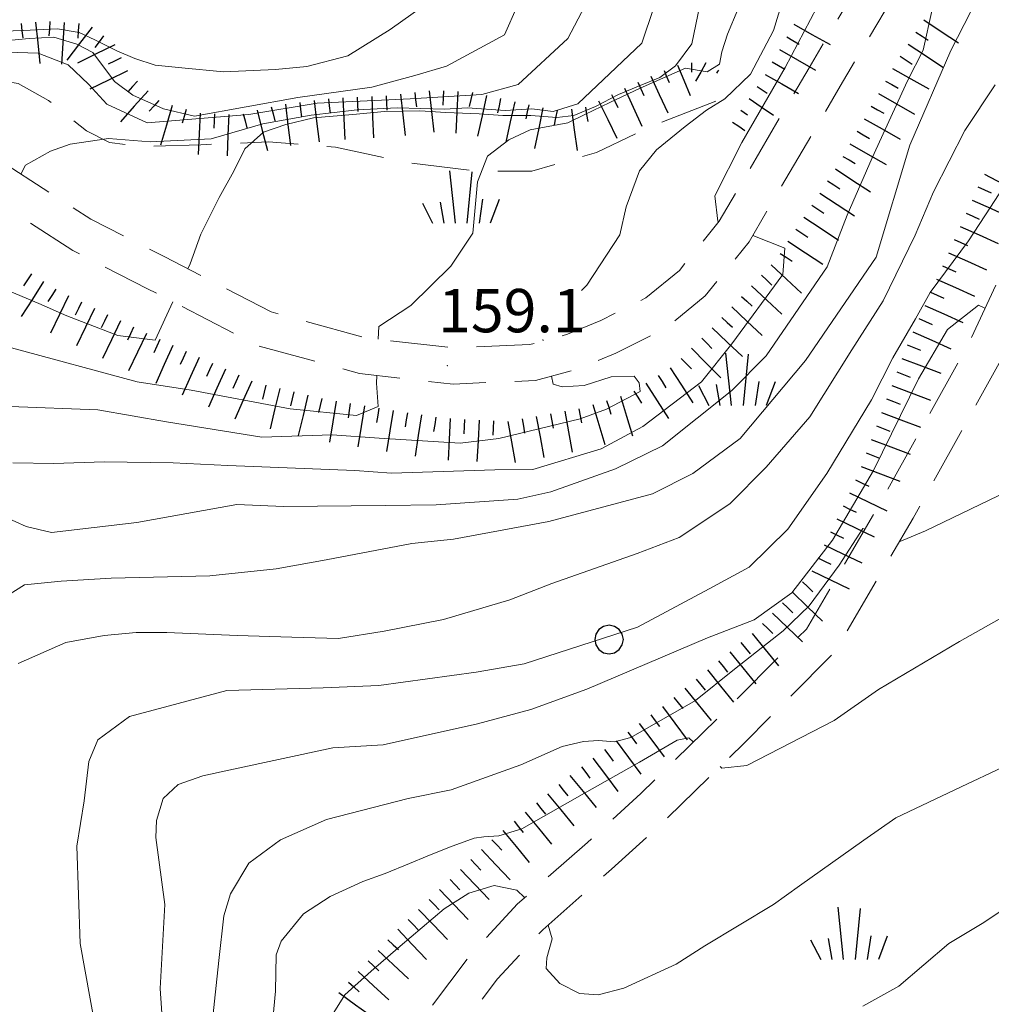
# Model space of a CAD drawing. Extents: x 2426084 to 2427864, y 4756853 to 4758069.
# Drawn here: x 2426525 to 2426592, y 4757094 to 4757162 of the extents above; entities that cross this region are included whole.
import ezdxf

# ---------------------------------------------------------------- set-up
doc = ezdxf.new("R2010")
doc.units = 0
doc.header["$LTSCALE"] = 2
doc.header["$MEASUREMENT"] = 0
doc.linetypes.add('LA02', pattern=[3, 2, -1])
doc.linetypes.add('STRCAMP', pattern=[3, 2, -1])
for name, color, linetype in [('010101', 3, 'Continuous'), ('010102', 1, 'Continuous'), ('010216', 1, 'LA02'), ('010307', 1, 'Continuous'), ('030101', 1, 'Continuous'), ('030404', 1, 'Continuous'), ('050202', 1, 'STRCAMP'), ('080203', 3, 'Continuous'), ('V0252', 6, 'Continuous')]:
    doc.layers.add(name, color=color, linetype=linetype)
doc.styles.add('Style07', font='Arial', dxfattribs={"height": 0.2})

# ---------------------------------------------------------------- blocks, each defined once
blk = doc.blocks.new('SCART_L')
for p, q in [((0, 0), (0.8, 0)), ((0.8, 0), (1.6, 0))]:
    blk.add_line(p, q)
blk = doc.blocks.new('SCART_C')
for p, q in [((0, 0), (0.5, 0)), ((0.5, 0), (1, 0))]:
    blk.add_line(p, q)
blk = doc.blocks.new('S25')
for p, q in [((-0.415, 1.786), (-0.223, -0.028)), ((0.362, 1.744), (0.189, -0.028)), ((-0.74, 0.7), (-0.614, -0.028)), ((0.73, 0.798), (0.609, -0.028)), ((1.299, 0.788), (0.993, -0.028)), ((-1.353, 0.661), (-1, -0.028))]:
    blk.add_line(p, q)
blk = doc.blocks.new('CERCHIO')
for p, q in [((-0.35, 0.35), (-0.457, 0.189)), ((-0.189, 0.457), (-0.35, 0.35)), ((0, 0.495), (-0.189, 0.457)), ((0.189, 0.457), (0, 0.495)), ((0.35, 0.35), (0.189, 0.457)), ((0.457, 0.189), (0.35, 0.35)), ((-0.457, 0.189), (-0.495, 0)), ((-0.495, 0), (-0.457, -0.189)), ((0.495, 0), (0.457, 0.189)), ((0.457, -0.189), (0.495, 0)), ((-0.457, -0.189), (-0.35, -0.35)), ((0.35, -0.35), (0.457, -0.189)), ((-0.35, -0.35), (-0.189, -0.457)), ((-0.189, -0.457), (0, -0.495)), ((0, -0.495), (0.189, -0.457)), ((0.189, -0.457), (0.35, -0.35))]:
    blk.add_line(p, q)

msp = doc.modelspace()

# ---------------------------------------------------------------- linework, layer by layer
at = {"layer": '010101', "linetype": 'Continuous', "lineweight": 0, "flags": 128}
for points in [[(2426552.639, 4757162.878), (2426550.342, 4757161.233), (2426547.417, 4757159.416), (2426544.578, 4757158.678), (2426542.395, 4757158.472), (2426538.806, 4757158.294), (2426535.903, 4757158.573), (2426534.077, 4757158.775), (2426532.67, 4757159.237), (2426531.412, 4757159.761), (2426529.883, 4757160.521), (2426528.805, 4757161.032), (2426527.309, 4757161.283), (2426524.917, 4757161.164), (2426523.541, 4757161.117)], [(2426574.42, 4757162.61), (2426573.703, 4757160.91), (2426573.317, 4757159.697), (2426573.139, 4757158.834), (2426572.297, 4757158.311), (2426570.786, 4757158.564), (2426567.653, 4757157.182), (2426565.546, 4757156.18), (2426563.827, 4757155.339), (2426562.653, 4757154.766), (2426560.029, 4757154.296), (2426558.553, 4757153.599), (2426557.079, 4757152.463), (2426556.392, 4757150.688), (2426556.075, 4757147.134), (2426554.546, 4757144.834), (2426551.78, 4757142.112), (2426549.553, 4757140.665), (2426549.516, 4757139.778)], [(2426592.23, 4757157.412), (2426590.145, 4757154.248), (2426587.973, 4757149.987), (2426586.709, 4757146.985), (2426584.478, 4757142.432), (2426582.302, 4757139.052), (2426579.4, 4757134.398), (2426576.371, 4757130.932), (2426573.855, 4757128.386), (2426570.362, 4757126.057), (2426567.443, 4757124.94), (2426561.543, 4757122.858), (2426558.624, 4757121.741), (2426554.031, 4757120.375), (2426549.923, 4757119.565), (2426546.757, 4757119.055), (2426543.529, 4757119.139), (2426539.753, 4757119.263), (2426534.88, 4757119.465), (2426532.749, 4757119.47), (2426530.528, 4757119.261), (2426527.881, 4757118.788), (2426524.568, 4757117.331)], [(2426549.411, 4757137.274), (2426549.388, 4757136.734), (2426549.516, 4757135.118), (2426548.009, 4757134.496), (2426543.418, 4757134.97), (2426536.561, 4757136.264), (2426532.816, 4757136.824), (2426524.117, 4757139.198)], [(2426592.729, 4757110.132), (2426589.877, 4757108.775), (2426585.369, 4757106.645), (2426583.133, 4757105.095), (2426578.691, 4757101.919), (2426576.884, 4757100.636), (2426572.134, 4757097.779), (2426570.142, 4757096.509), (2426566.523, 4757094.836), (2426564.742, 4757094.369), (2426563.451, 4757094.462), (2426562.096, 4757095.154), (2426561.138, 4757096.19), (2426561.196, 4757096.93), (2426561.559, 4757098.243), (2426561.286, 4757099.212)], [(2426559.654, 4757101.106), (2426559.116, 4757101.617), (2426557.548, 4757101.952), (2426555.799, 4757101.409), (2426554.083, 4757100.343), (2426551.022, 4757097.737), (2426549.032, 4757096.021), (2426547.196, 4757094.368), (2426546.433, 4757093.158)]]:
    msp.add_lwpolyline(points, dxfattribs=at)
at = {"layer": '010102', "linetype": 'Continuous', "lineweight": 0, "flags": 128}
for points in [[(2426522.967, 4757127.783), (2426525.125, 4757126.821), (2426526.885, 4757126.401), (2426532.798, 4757127.078), (2426539.711, 4757128.345), (2426542.958, 4757128.186), (2426549.998, 4757128.269), (2426553.518, 4757128.31), (2426559.192, 4757128.712), (2426561.467, 4757129.209), (2426565.952, 4757130.797), (2426569.193, 4757132.401), (2426574.002, 4757136.241), (2426576.388, 4757138.64), (2426580.608, 4757144.797), (2426581.987, 4757148.367), (2426583.728, 4757152.352), (2426586.16, 4757157.68), (2426587.242, 4757159.803), (2426587.865, 4757162.619), (2426588.665, 4757166.302), (2426589.04, 4757170.161), (2426588.998, 4757170.203)], [(2426524.76, 4757151.219), (2426525.098, 4757151.839), (2426526.808, 4757152.808), (2426528.189, 4757153.291), (2426530.833, 4757153.684), (2426533.729, 4757153.463), (2426537.938, 4757153.668), (2426541.531, 4757154.692), (2426544.868, 4757155.306), (2426548.05, 4757155.665), (2426550.822, 4757155.818), (2426554.107, 4757155.716), (2426555.698, 4757155.818), (2426558.316, 4757155.613), (2426560.147, 4757155.739), (2426561.622, 4757155.561), (2426563.334, 4757156.093), (2426566.001, 4757158.594), (2426567.768, 4757160.286), (2426569.43, 4757165.257)], [(2426536.331, 4757144.657), (2426536.492, 4757145.009), (2426537.237, 4757147.069), (2426538.493, 4757149.602), (2426539.509, 4757151.424), (2426540.287, 4757152.971), (2426541.577, 4757154.117), (2426543.111, 4757154.663), (2426545.037, 4757155.109), (2426547.748, 4757155.353), (2426549.946, 4757155.56), (2426552.386, 4757155.604), (2426554.194, 4757155.475), (2426556.515, 4757155.383), (2426558.143, 4757155.267), (2426560.071, 4757155.275), (2426561.88, 4757155.146), (2426563.054, 4757155.281), (2426564.558, 4757155.902), (2426566.152, 4757156.736), (2426567.656, 4757157.357), (2426569.009, 4757157.916), (2426570.09, 4757158.713), (2426571.229, 4757160.235), (2426572.172, 4757164.829)], [(2426563.595, 4757143.155), (2426563.963, 4757143.525), (2426566.246, 4757147.018), (2426566.691, 4757148.961), (2426567.617, 4757151.453), (2426568.789, 4757152.905), (2426570.778, 4757154.518), (2426572.254, 4757155.655), (2426573.521, 4757156.442), (2426575.297, 4757158.143), (2426576.885, 4757161.173), (2426578.016, 4757164.892)], [(2426522.65, 4757160.358), (2426525.345, 4757160.601), (2426527.052, 4757160.696), (2426528.642, 4757160.221), (2426529.752, 4757159.635), (2426531.258, 4757157.644), (2426532.52, 4757156.684), (2426534.651, 4757155.735), (2426536.781, 4757155.221), (2426543.938, 4757156.522), (2426549.06, 4757157.244), (2426552.054, 4757158.045), (2426554.24, 4757158.687), (2426558.247, 4757160.865), (2426559.167, 4757162.901)], [(2426523.313, 4757121.717), (2426525.01, 4757122.771), (2426527.562, 4757123.03), (2426531.026, 4757123.223), (2426537.863, 4757123.394), (2426542.451, 4757123.874), (2426545.914, 4757124.509), (2426551.837, 4757125.629), (2426554.724, 4757125.937), (2426561.317, 4757127.156), (2426568.515, 4757129.068), (2426571.306, 4757130.486), (2426574.578, 4757132.899), (2426579.114, 4757138.31), (2426584.005, 4757145.46), (2426586.338, 4757153.231), (2426589.162, 4757159.789), (2426590.547, 4757162.482)], [(2426523.828, 4757159.666), (2426525.959, 4757159.586), (2426528.032, 4757158.786), (2426529.448, 4757157.451), (2426530.713, 4757156.054), (2426533.51, 4757154.766), (2426540.562, 4757155.354), (2426545.279, 4757156.124), (2426551.726, 4757156.443), (2426556.679, 4757156.744), (2426559.198, 4757157.435), (2426562.638, 4757160.602), (2426563.829, 4757162.84)], [(2426573.102, 4757147.921), (2426573.025, 4757147.952), (2426572.835, 4757149.723), (2426574.696, 4757153.399), (2426577.7, 4757158.603), (2426579.892, 4757162.766)], [(2426530.31, 4757090.008), (2426528.876, 4757097.942), (2426528.637, 4757104.681), (2426529.143, 4757107.819), (2426529.469, 4757110.528), (2426530.103, 4757112.032), (2426532.293, 4757113.647), (2426539.026, 4757115.452), (2426545.706, 4757115.637), (2426549.549, 4757115.804), (2426556.288, 4757116.723), (2426559.611, 4757117.296), (2426567.473, 4757119.833), (2426572.434, 4757122.504), (2426575.204, 4757124.003), (2426577.877, 4757126.617), (2426580.574, 4757130.483), (2426583.662, 4757135.575), (2426585.142, 4757138.494), (2426586.716, 4757141.185), (2426587.744, 4757143.029), (2426590.38, 4757146.602), (2426591.924, 4757148.926), (2426594.436, 4757152.802)], [(2426524.209, 4757131.223), (2426527.056, 4757131.165), (2426530.538, 4757131.282), (2426535.323, 4757131.233), (2426539.109, 4757131.035), (2426547.895, 4757130.699), (2426550.441, 4757130.517), (2426557.59, 4757130.738), (2426560.227, 4757130.769), (2426564.947, 4757132.19), (2426567.849, 4757133.741), (2426571.896, 4757136.823), (2426574.005, 4757139.457), (2426577.527, 4757144.261), (2426577.67, 4757146.082), (2426575.453, 4757146.974)], [(2426522.641, 4757143.667), (2426526.02, 4757142.26), (2426527.951, 4757141.393), (2426531.48, 4757140.048), (2426534.073, 4757139.717), (2426535.29, 4757142.38)], [(2426534.814, 4757089.016), (2426534.424, 4757094.817), (2426534.738, 4757100.641), (2426534.108, 4757105.272), (2426534.164, 4757106.452), (2426534.617, 4757107.973), (2426535.652, 4757108.934), (2426537.36, 4757109.551), (2426539.162, 4757109.939), (2426546.367, 4757111.492), (2426549.85, 4757111.686), (2426556.384, 4757113.139), (2426560.078, 4757114.131), (2426563.954, 4757115.554), (2426572.313, 4757119.096), (2426575.548, 4757120.343), (2426578.168, 4757122.226), (2426580.963, 4757125.87), (2426583.812, 4757130.693), (2426586.929, 4757137.048), (2426588.929, 4757140.453), (2426591.09, 4757142.145), (2426591.532, 4757141.926)], [(2426560.926, 4757139.662), (2426560.904, 4757139.755)], [(2426524.026, 4757135.118), (2426530.103, 4757134.902), (2426534.852, 4757134.05), (2426541.448, 4757132.993), (2426546.316, 4757133.157), (2426549.583, 4757132.923), (2426555.18, 4757132.595), (2426557.87, 4757132.915), (2426563.491, 4757134.269), (2426565.333, 4757134.942), (2426567.657, 4757136.166), (2426567.594, 4757136.755), (2426567.228, 4757137.22), (2426565.655, 4757137.186), (2426563.783, 4757136.589), (2426562.241, 4757136.48), (2426561.635, 4757136.669), (2426561.502, 4757137.228)], [(2426585.598, 4757125.756), (2426587.422, 4757126.509), (2426593.685, 4757129.541)], [(2426538.002, 4757092.196), (2426538.473, 4757096.758), (2426538.828, 4757099.845), (2426539.281, 4757101.369), (2426540.558, 4757103.5), (2426542.755, 4757105.121), (2426545.933, 4757106.522), (2426551.591, 4757107.968), (2426554.558, 4757108.57), (2426559.388, 4757110.297), (2426562.261, 4757111.573), (2426563.729, 4757111.912), (2426564.77, 4757111.985), (2426565.872, 4757111.906), (2426567.004, 4757112.195), (2426571.494, 4757114.763), (2426574.178, 4757116.941), (2426577.565, 4757119.587), (2426579.363, 4757121.31), (2426581.431, 4757124.124), (2426583.072, 4757126.673), (2426583.209, 4757126.623)], [(2426573.193, 4757110.185), (2426573.313, 4757110.076), (2426575.03, 4757110.249), (2426581.089, 4757113.377), (2426584.147, 4757115.533), (2426589.775, 4757118.839), (2426593.263, 4757120.815)], [(2426541.96, 4757089.984), (2426542.401, 4757094.63), (2426542.452, 4757097.151), (2426542.785, 4757098.092), (2426544.341, 4757099.985), (2426546.176, 4757101.189), (2426548.441, 4757102.214), (2426550.003, 4757102.77), (2426551.687, 4757103.465), (2426552.911, 4757103.971), (2426554.442, 4757104.603), (2426556.157, 4757105.222), (2426556.831, 4757105.322), (2426557.874, 4757105.396), (2426559.467, 4757105.875), (2426563.964, 4757108.446), (2426567.605, 4757110.486), (2426570.205, 4757112.006), (2426571.032, 4757112.169), (2426571.349, 4757111.879)], [(2426583.077, 4757093.581), (2426585.564, 4757094.967), (2426589.029, 4757097.922), (2426591.332, 4757099.321), (2426593.173, 4757100.53)]]:
    msp.add_lwpolyline(points, dxfattribs=at)
at = {"layer": '010216', "linetype": 'LA02', "lineweight": 0, "flags": 128}
msp.add_lwpolyline([(2426572.883, 4757156.269), (2426568.24, 4757154.458), (2426564.628, 4757152.721), (2426560.14, 4757151.412), (2426556.264, 4757151.428), (2426551.405, 4757152.034), (2426546.55, 4757153.078), (2426541.921, 4757153.459), (2426537.232, 4757153.252), (2426533.084, 4757153.141), (2426530.895, 4757153.401), (2426529.314, 4757154.208), (2426526.678, 4757156.326), (2426524.575, 4757157.504), (2426521.503, 4757157.991), (2426514.767, 4757157.63)], dxfattribs=at)
at = {"layer": '050202', "linetype": 'STRCAMP', "lineweight": 0, "flags": 128}
for points in [[(2426485.229, 4757085.099), (2426482.375, 4757086.609), (2426479.769, 4757089.112), (2426476.885, 4757091.846), (2426474.729, 4757094.381), (2426473.064, 4757096.95), (2426471.899, 4757101.714), (2426471.615, 4757106.128), (2426469.618, 4757111.668), (2426469.027, 4757114.383), (2426468.99, 4757116.485), (2426468.978, 4757117.202), (2426470.082, 4757120.016), (2426473.487, 4757127.147), (2426476.53, 4757134.039), (2426480.12, 4757141.476), (2426483.9, 4757148.047), (2426487.484, 4757153.116), (2426492.122, 4757157.756), (2426497.075, 4757160.62), (2426501.14, 4757161.946), (2426505.212, 4757162.138), (2426509.053, 4757161.018), (2426513.507, 4757158.437), (2426521.628, 4757153.235), (2426529.622, 4757148.089), (2426534.683, 4757145.508), (2426542.094, 4757141.679), (2426548.7, 4757139.871), (2426554.782, 4757139.178), (2426560.012, 4757139.415), (2426562.632, 4757140.123), (2426564.931, 4757141.082), (2426568.048, 4757142.644), (2426570.366, 4757144.548), (2426573.133, 4757147.96), (2426579.35, 4757158.576), (2426585.065, 4757168.238), (2426587.561, 4757172.78), (2426592.503, 4757179.76), (2426595.178, 4757182.225), (2426599.082, 4757184.367), (2426603.507, 4757185.666), (2426608.26, 4757186.079), (2426611.602, 4757185.695)], [(2426611.602, 4757185.695), (2426613.34, 4757184.472), (2426614.306, 4757181.943), (2426614.526, 4757178.716), (2426614.126, 4757176.059), (2426613.083, 4757172.286), (2426610.883, 4757168.297), (2426606.423, 4757162.529), (2426603.91, 4757158.844), (2426599.451, 4757152.23), (2426595.762, 4757145.093), (2426592.524, 4757138.131), (2426586.55, 4757127.383), (2426581.161, 4757118.167), (2426574.861, 4757111.81), (2426569.418, 4757106.507), (2426565.667, 4757103.07), (2426560.915, 4757098.885), (2426557.763, 4757095.473), (2426554.898, 4757091.662), (2426553.314, 4757088.571), (2426552.764, 4757085.701), (2426552.754, 4757081.818), (2426553.466, 4757077.802), (2426555.066, 4757074.62), (2426558.066, 4757069.6), (2426563.651, 4757061.526), (2426568.676, 4757051.292), (2426572.167, 4757040.596), (2426576.471, 4757028.905), (2426579.272, 4757021.16), (2426581.745, 4757014.134), (2426582.972, 4757007.491), (2426585.367, 4756998.257), (2426588.759, 4756980.098), (2426592.574, 4756960.725), (2426597.784, 4756940.789), (2426601.166, 4756925.629), (2426603.734, 4756913.264)], [(2426576.228, 4757022.226), (2426574.122, 4757028.048), (2426569.805, 4757039.776), (2426566.354, 4757050.348), (2426561.489, 4757060.257), (2426555.962, 4757068.246), (2426552.874, 4757073.416), (2426551.069, 4757077.005), (2426550.254, 4757081.601), (2426550.265, 4757085.941), (2426550.926, 4757089.392), (2426552.771, 4757092.993), (2426555.841, 4757097.076), (2426559.166, 4757100.676), (2426563.997, 4757104.93), (2426567.701, 4757108.324), (2426573.1, 4757113.586), (2426579.163, 4757119.702), (2426584.378, 4757128.622), (2426590.295, 4757139.267), (2426593.517, 4757146.194), (2426597.297, 4757153.507), (2426601.841, 4757160.247), (2426604.4, 4757164), (2426608.787, 4757169.673), (2426610.752, 4757173.236), (2426611.676, 4757176.581), (2426612.014, 4757178.818), (2426611.837, 4757181.4), (2426611.277, 4757182.867), (2426610.684, 4757183.284), (2426608.225, 4757183.567), (2426603.972, 4757183.197), (2426600.047, 4757182.045), (2426596.647, 4757180.18), (2426594.391, 4757178.101), (2426589.684, 4757171.452), (2426587.237, 4757166.999), (2426581.504, 4757157.308), (2426575.195, 4757146.532), (2426572.148, 4757142.777), (2426569.418, 4757140.534), (2426565.974, 4757138.809), (2426563.443, 4757137.752), (2426560.399, 4757136.93), (2426554.696, 4757136.672), (2426548.225, 4757137.409), (2426541.18, 4757139.337), (2426533.541, 4757143.284), (2426528.374, 4757145.919), (2426520.277, 4757151.132), (2426512.206, 4757156.302), (2426508.062, 4757158.703), (2426504.913, 4757159.621), (2426501.594, 4757159.465), (2426498.1, 4757158.325), (2426493.658, 4757155.756), (2426489.402, 4757151.499), (2426486.008, 4757146.699), (2426482.333, 4757140.308), (2426478.8, 4757132.99), (2426475.759, 4757126.103), (2426472.377, 4757119.019), (2426471.486, 4757116.75), (2426471.523, 4757114.673), (2426472.026, 4757112.361), (2426474.087, 4757106.642), (2426474.38, 4757102.094), (2426475.392, 4757097.954), (2426476.739, 4757095.877), (2426478.702, 4757093.568), (2426481.495, 4757090.921), (2426483.854, 4757088.655), (2426486.398, 4757087.309)]]:
    msp.add_lwpolyline(points, dxfattribs=at)
at = {"layer": '080203', "linetype": 'Continuous', "lineweight": 0}
msp.add_point((2426554.304, 4757137.955), dxfattribs=at)

# ---------------------------------------------------------------- block references
at = {"layer": '010307', "lineweight": 0}
for name, p, xscale, yscale, zscale, rotation in [('SCART_L', (2426587.308, 4757161.893), 1.800000000406139, 1.800000000406139, 1.800000000406139, 326.4526356951462), ('SCART_L', (2426525.782, 4757161.748), 1.799999999510878, 1.799999999510878, 1.799999999510878, 276.0620348755508), ('SCART_L', (2426527.775, 4757161.714), 1.799999999100977, 1.799999999100977, 1.799999999100977, 265.9241305242951), ('SCART_L', (2426529.703, 4757161.395), 1.800000000429512, 1.800000000429512, 1.800000000429512, 232.425603535518), ('SCART_L', (2426578.29, 4757161.599), 1.799999999683216, 1.799999999683216, 1.799999999683216, 330.7245720652174), ('SCART_L', (2426531.273, 4757160.164), 1.800000000444336, 1.800000000444336, 1.800000000444336, 205.7857158735834), ('SCART_L', (2426577.303, 4757159.859), 1.799999999742035, 1.799999999742035, 1.799999999742035, 330.1921805844999), ('SCART_L', (2426586.202, 4757160.226), 1.800000000406139, 1.800000000406139, 1.800000000406139, 326.4526356951462), ('SCART_C', (2426569.311, 4757158.393), 0.8900582702766954, 0.8900582702766954, 0.8900582702766954, 292.4859204307764), ('SCART_L', (2426570.235, 4757158.775), 1.421985600870164, 1.421985600870164, 1.421985600870164, 292.4859204375251), ('SCART_C', (2426571.205, 4757158.935), 0.6656109985127995, 0.6656109985127996, 0.6656109985127996, 270.863372154485), ('SCART_L', (2426572.196, 4757158.917), 0.902111086085422, 0.902111086085422, 0.902111086085422, 240.8005437688701), ('SCART_C', (2426573.069, 4757158.429), 0.2579067788511237, 0.2579067788511237, 0.2579067788511237, 240.8005437447532), ('SCART_L', (2426585.136, 4757158.535), 1.800000000008974, 1.800000000008974, 1.800000000008974, 330.4446304003821), ('SCART_L', (2426532.143, 4757158.363), 1.800000000444336, 1.800000000444336, 1.800000000444336, 205.7857158735834), ('SCART_L', (2426568.392, 4757157.999), 1.752802656865697, 1.752802656865697, 1.752802656865697, 294.707371705972), ('SCART_L', (2426576.309, 4757158.123), 1.65740798060323, 1.65740798060323, 1.65740798060323, 330.1921805474515), ('SCART_L', (2426566.575, 4757157.163), 1.800000000215076, 1.800000000215076, 1.800000000215076, 294.7073716920983), ('SCART_C', (2426575.76, 4757157.289), 0.8270874672313301, 0.8270874672313301, 0.8270874672313301, 325.3363952242702), ('SCART_L', (2426533.585, 4757156.992), 1.799999999512651, 1.799999999512651, 1.799999999512651, 228.108384011278), ('SCART_L', (2426547.062, 4757156.502), 1.799999999707665, 1.799999999707665, 1.799999999707665, 272.7211498078331), ('SCART_L', (2426549.06, 4757156.597), 1.799999999707665, 1.799999999707665, 1.799999999707665, 272.7211498078331), ('SCART_L', (2426551.053, 4757156.749), 1.800000000385107, 1.800000000385107, 1.800000000385107, 276.5050470405608), ('SCART_L', (2426553.04, 4757156.975), 1.800000000385107, 1.800000000385107, 1.800000000385107, 276.5050470405608), ('SCART_L', (2426555.035, 4757156.938), 1.800000000383795, 1.800000000383795, 1.800000000383795, 266.9793805792209), ('SCART_L', (2426557.009, 4757156.659), 1.799999999291383, 1.799999999291383, 1.799999999291383, 257.7742746397235), ('SCART_L', (2426575.191, 4757156.466), 1.282345861389828, 1.282345861389828, 1.282345861389828, 325.3363952642786), ('SCART_L', (2426584.149, 4757156.795), 1.800000000008974, 1.800000000008974, 1.800000000008974, 330.4446304003821), ('SCART_L', (2426535.254, 4757155.98), 1.800000000271422, 1.800000000271422, 1.800000000271422, 253.5119817903683), ('SCART_L', (2426543.087, 4757156.066), 1.800000000285219, 1.800000000285219, 1.800000000285219, 277.0315257547227), ('SCART_L', (2426545.072, 4757156.311), 1.800000000285219, 1.800000000285219, 1.800000000285219, 277.0315257547227), ('SCART_L', (2426558.964, 4757156.236), 1.799999999291383, 1.799999999291383, 1.799999999291383, 257.7742746397235), ('SCART_L', (2426560.92, 4757155.82), 1.799999999906034, 1.799999999906034, 1.799999999906034, 258.163124499983), ('SCART_L', (2426562.887, 4757155.711), 1.799999999194712, 1.799999999194712, 1.799999999194712, 278.0776455234455), ('SCART_L', (2426564.777, 4757156.287), 1.800000000909538, 1.800000000909539, 1.800000000909539, 296.0922132116804), ('SCART_L', (2426537.178, 4757155.448), 1.800000000205657, 1.800000000205657, 1.800000000205657, 267.3744238115717), ('SCART_L', (2426539.176, 4757155.356), 1.800000000205657, 1.800000000205657, 1.800000000205657, 267.3744238115717), ('SCART_L', (2426541.136, 4757155.642), 1.800000000524239, 1.800000000524239, 1.800000000524239, 284.1118130438549), ('SCART_C', (2426574.622, 4757155.644), 0.5645750289719373, 0.5645750289719373, 0.5645750289719373, 325.3363952721402), ('SCART_L', (2426583.163, 4757155.056), 1.800000000008974, 1.800000000008974, 1.800000000008974, 330.4446304003821), ('SCART_L', (2426574.053, 4757154.821), 0.6411729323736375, 0.6411729323736375, 0.6411729323736375, 325.3363952668277), ('SCART_L', (2426582.176, 4757153.316), 1.800000000008974, 1.800000000008974, 1.800000000008974, 330.4446304003821), ('SCART_L', (2426581.188, 4757151.577), 1.799999999588804, 1.799999999588804, 1.799999999588804, 326.6528645752006), ('SCART_L', (2426591.503, 4757151.224), 1.799999999671042, 1.799999999671042, 1.799999999671042, 331.4096194700644), ('SCART_L', (2426580.089, 4757149.906), 1.799999999588804, 1.799999999588804, 1.799999999588804, 326.6528645752006), ('SCART_L', (2426590.637, 4757149.422), 1.800000000497091, 1.800000000497091, 1.800000000497091, 335.8230481974639), ('SCART_L', (2426578.989, 4757148.236), 1.799999999588804, 1.799999999588804, 1.799999999588804, 326.6528645752006), ('SCART_L', (2426589.818, 4757147.598), 1.800000000497091, 1.800000000497091, 1.800000000497091, 335.8230481974639), ('SCART_L', (2426577.89, 4757146.565), 1.799999999588804, 1.799999999588804, 1.799999999588804, 326.6528645752006), ('SCART_L', (2426588.999, 4757145.773), 1.800000000497091, 1.800000000497091, 1.800000000497091, 335.8230481974639), ('SCART_L', (2426576.735, 4757144.938), 1.800000000378455, 1.800000000378455, 1.800000000378455, 316.8112065709827), ('SCART_L', (2426526.339, 4757143.781), 1.800000000273915, 1.800000000273915, 1.800000000273915, 237.3463881148782), ('SCART_L', (2426575.367, 4757143.479), 1.800000000378455, 1.800000000378455, 1.800000000378455, 316.8112065709827), ('SCART_L', (2426588.18, 4757143.948), 1.800000000497091, 1.800000000497091, 1.800000000497091, 335.8230481974639), ('SCART_L', (2426528.071, 4757142.786), 1.800000000497939, 1.800000000497939, 1.800000000497939, 244.241656979291), ('SCART_L', (2426587.361, 4757142.124), 1.800000000497091, 1.800000000497091, 1.800000000497091, 335.8230481974639), ('SCART_L', (2426529.872, 4757141.917), 1.800000000497939, 1.800000000497939, 1.800000000497939, 244.241656979291), ('SCART_L', (2426573.998, 4757142.021), 1.800000000378455, 1.800000000378455, 1.800000000378455, 316.8112065709827), ('SCART_L', (2426531.673, 4757141.048), 1.800000000497939, 1.800000000497939, 1.800000000497939, 244.241656979291), ('SCART_L', (2426533.474, 4757140.179), 1.800000000497939, 1.800000000497939, 1.800000000497939, 244.241656979291), ('SCART_L', (2426572.629, 4757140.563), 1.800000000378455, 1.800000000378455, 1.800000000378455, 316.8112065709827), ('SCART_L', (2426586.542, 4757140.299), 1.800000000497091, 1.800000000497091, 1.800000000497091, 335.8230481974639), ('SCART_L', (2426535.292, 4757139.345), 1.799999999493801, 1.799999999493801, 1.799999999493801, 245.7406518096449), ('SCART_L', (2426571.209, 4757139.155), 1.800000000642731, 1.800000000642731, 1.800000000642731, 314.6386615049353), ('SCART_L', (2426537.115, 4757138.523), 1.799999999493801, 1.799999999493801, 1.799999999493801, 245.7406518096449), ('SCART_L', (2426585.779, 4757138.451), 1.799999999604767, 1.799999999604767, 1.799999999604767, 339.2807736582251), ('SCART_L', (2426538.939, 4757137.701), 1.799999999493801, 1.799999999493801, 1.799999999493801, 245.7406518096449), ('SCART_L', (2426569.742, 4757137.804), 1.799999999534819, 1.799999999534819, 1.799999999534819, 302.5681252362019), ('SCART_L', (2426540.762, 4757136.879), 1.799999999493801, 1.799999999493801, 1.799999999493801, 245.7406518096449), ('SCART_L', (2426568.057, 4757136.728), 1.799999999534819, 1.799999999534819, 1.799999999534819, 302.5681252362019), ('SCART_L', (2426585.071, 4757136.581), 1.799999999604767, 1.799999999604767, 1.799999999604767, 339.2807736582251), ('SCART_L', (2426542.694, 4757136.376), 1.800000000715504, 1.800000000715504, 1.800000000715504, 256.5715902415364), ('SCART_L', (2426544.64, 4757135.912), 1.800000000715504, 1.800000000715504, 1.800000000715504, 256.5715902415364), ('SCART_L', (2426546.593, 4757135.487), 1.799999999286652, 1.799999999286652, 1.799999999286652, 260.8997554578089), ('SCART_L', (2426564.372, 4757135.252), 1.800000000007918, 1.800000000007918, 1.800000000007918, 287.0318026910381), ('SCART_L', (2426566.285, 4757135.838), 1.800000000007918, 1.800000000007918, 1.800000000007918, 287.0318026910381), ('SCART_L', (2426548.568, 4757135.171), 1.799999999286652, 1.799999999286652, 1.799999999286652, 260.8997554578089), ('SCART_L', (2426550.542, 4757134.855), 1.799999999286652, 1.799999999286652, 1.799999999286652, 260.8997554578089), ('SCART_L', (2426552.517, 4757134.538), 1.799999999286652, 1.799999999286652, 1.799999999286652, 260.8997554578089), ('SCART_L', (2426562.43, 4757134.791), 1.800000000055666, 1.800000000055666, 1.800000000055666, 280.196833738115), ('SCART_L', (2426584.364, 4757134.71), 1.799999999604767, 1.799999999604767, 1.799999999604767, 339.2807736582251), ('SCART_L', (2426554.498, 4757134.281), 1.800000000107673, 1.800000000107673, 1.800000000107673, 267.1167916397472), ('SCART_L', (2426556.496, 4757134.181), 1.800000000107673, 1.800000000107673, 1.800000000107673, 267.1167916397472), ('SCART_L', (2426558.493, 4757134.083), 1.800000000055666, 1.800000000055666, 1.800000000055666, 280.196833738115), ('SCART_L', (2426560.462, 4757134.437), 1.800000000055666, 1.800000000055666, 1.800000000055666, 280.196833738115), ('SCART_L', (2426583.656, 4757132.839), 1.799999999604767, 1.799999999604767, 1.799999999604767, 339.2807736582251), ('SCART_L', (2426582.949, 4757130.969), 1.799999999604767, 1.799999999604767, 1.799999999604767, 339.2807736582251), ('SCART_L', (2426582.142, 4757129.141), 1.800000000014783, 1.800000000014783, 1.800000000014783, 334.2222583699971), ('SCART_L', (2426581.272, 4757127.34), 1.800000000014783, 1.800000000014783, 1.800000000014783, 334.2222583699971), ('SCART_L', (2426580.403, 4757125.539), 1.800000000014783, 1.800000000014783, 1.800000000014783, 334.2222583699971), ('SCART_L', (2426579.533, 4757123.738), 1.800000000014783, 1.800000000014783, 1.800000000014783, 334.2222583699971), ('SCART_L', (2426578.204, 4757122.256), 1.800000000389865, 1.800000000389865, 1.800000000389865, 316.112342031787), ('SCART_L', (2426576.818, 4757120.815), 1.800000000389865, 1.800000000389865, 1.800000000389865, 316.112342031787), ('SCART_L', (2426575.405, 4757119.401), 1.799999999850397, 1.799999999850397, 1.799999999850397, 309.1865438201636), ('SCART_L', (2426573.855, 4757118.138), 1.799999999850397, 1.799999999850397, 1.799999999850397, 309.1865438201636), ('SCART_L', (2426572.305, 4757116.874), 1.799999999850397, 1.799999999850397, 1.799999999850397, 309.1865438201636), ('SCART_L', (2426570.755, 4757115.61), 1.799999999850397, 1.799999999850397, 1.799999999850397, 309.1865438201636), ('SCART_L', (2426569.197, 4757114.356), 1.799999999532579, 1.799999999532579, 1.799999999532579, 306.6692717533002), ('SCART_L', (2426567.593, 4757113.162), 1.799999999532579, 1.799999999532579, 1.799999999532579, 306.6692717533002), ('SCART_L', (2426565.989, 4757111.968), 1.799999999532579, 1.799999999532579, 1.799999999532579, 306.6692717533002), ('SCART_L', (2426564.384, 4757110.773), 1.799999999532579, 1.799999999532579, 1.799999999532579, 306.6692717533002), ('SCART_L', (2426562.789, 4757109.568), 1.800000000182408, 1.800000000182408, 1.800000000182408, 309.3001204294743), ('SCART_L', (2426561.241, 4757108.301), 1.800000000182408, 1.800000000182408, 1.800000000182408, 309.3001204294743), ('SCART_L', (2426559.693, 4757107.035), 1.800000000182408, 1.800000000182408, 1.800000000182408, 309.3001204294743), ('SCART_L', (2426558.145, 4757105.768), 1.800000000182408, 1.800000000182408, 1.800000000182408, 309.3001204294743), ('SCART_L', (2426556.658, 4757104.432), 1.799999999575062, 1.799999999575062, 1.799999999575062, 313.6095394940933), ('SCART_L', (2426555.21, 4757103.053), 1.799999999575062, 1.799999999575062, 1.799999999575062, 313.6095394940933), ('SCART_L', (2426553.762, 4757101.673), 1.799999999575062, 1.799999999575062, 1.799999999575062, 313.6095394940933), ('SCART_L', (2426552.314, 4757100.294), 1.799999999575062, 1.799999999575062, 1.799999999575062, 313.6095394940933), ('SCART_L', (2426550.866, 4757098.915), 1.799999999575062, 1.799999999575062, 1.799999999575062, 313.6095394940933), ('SCART_L', (2426549.499, 4757097.454), 1.799999999460696, 1.799999999460696, 1.799999999460696, 317.0142817876156), ('SCART_L', (2426548.136, 4757095.991), 1.799999999460696, 1.799999999460696, 1.799999999460696, 317.0142817876156), ('SCART_L', (2426546.775, 4757094.526), 1.799999999306255, 1.799999999306255, 1.799999999306255, 324.7121555547973)]:
    msp.add_blockref(name, p, dxfattribs=dict(at, xscale=xscale, yscale=yscale, zscale=zscale, rotation=rotation))
for p, rotation in [((2426524.788, 4757161.642), 276.0620348625068), ((2426526.778, 4757161.785), 265.9241305116243), ((2426528.772, 4757161.643), 265.9241305116243), ((2426530.495, 4757160.786), 232.4256034805672), ((2426577.801, 4757160.727), 330.1921805506852), ((2426586.755, 4757161.059), 326.4526357314008), ((2426531.708, 4757159.263), 205.7857158444914), ((2426585.65, 4757159.392), 326.4526357314008), ((2426576.806, 4757158.991), 330.192180563239), ((2426532.841, 4757157.66), 228.1083840103687), ((2426567.483, 4757157.581), 294.707371702441), ((2426584.643, 4757157.665), 330.4446304327103), ((2426546.065, 4757156.433), 277.0315257739054), ((2426548.061, 4757156.549), 272.7211497965513), ((2426550.058, 4757156.644), 272.7211497965513), ((2426552.046, 4757156.862), 276.505047037874), ((2426554.036, 4757156.991), 266.9793805627084), ((2426556.032, 4757156.871), 257.7742746696625), ((2426557.986, 4757156.447), 257.7742746696625), ((2426565.675, 4757156.727), 296.0922132011404), ((2426534.329, 4757156.324), 228.1083840103687), ((2426536.213, 4757155.696), 253.5119817699473), ((2426542.106, 4757155.886), 284.1118130236813), ((2426544.08, 4757156.188), 277.0315257739054), ((2426559.941, 4757156.025), 258.1631245076623), ((2426563.878, 4757155.851), 278.0776455091675), ((2426583.656, 4757155.925), 330.4446304327103), ((2426538.177, 4757155.402), 267.3744238406423), ((2426540.166, 4757155.398), 284.1118130236813), ((2426561.899, 4757155.615), 258.1631245076623), ((2426582.67, 4757154.186), 330.4446304327103), ((2426581.683, 4757152.446), 330.4446304327103), ((2426580.638, 4757150.742), 326.6528646246007), ((2426591.047, 4757150.334), 335.8230481939308), ((2426579.539, 4757149.071), 326.6528646246007), ((2426590.228, 4757148.51), 335.8230481939308), ((2426578.44, 4757147.4), 326.6528646246007), ((2426589.409, 4757146.685), 335.8230481939308), ((2426577.34, 4757145.73), 326.6528646246007), ((2426588.59, 4757144.861), 335.8230481939308), ((2426525.497, 4757144.32), 237.3463880984963), ((2426576.051, 4757144.209), 316.8112065750406), ((2426527.181, 4757143.241), 237.3463880984963), ((2426574.682, 4757142.75), 316.8112065750406), ((2426587.77, 4757143.036), 335.8230481939308), ((2426528.971, 4757142.352), 244.2416569850042), ((2426530.773, 4757141.483), 244.2416569850042), ((2426573.313, 4757141.292), 316.8112065750406), ((2426586.951, 4757141.212), 335.8230481939308), ((2426532.574, 4757140.613), 244.2416569850042), ((2426534.38, 4757139.755), 245.7406518188556), ((2426571.921, 4757139.857), 314.6386615381568), ((2426586.133, 4757139.387), 339.2807736519323), ((2426536.204, 4757138.934), 245.7406518188556), ((2426538.027, 4757138.112), 245.7406518188556), ((2426570.498, 4757138.452), 314.6386615381568), ((2426539.85, 4757137.29), 245.7406518188556), ((2426568.899, 4757137.266), 302.5681252389749), ((2426585.425, 4757137.516), 339.2807736519323), ((2426541.722, 4757136.608), 256.5715902250138), ((2426543.667, 4757136.144), 256.5715902250138), ((2426567.214, 4757136.189), 302.5681252389749), ((2426545.612, 4757135.679), 256.5715902250138), ((2426547.58, 4757135.329), 260.8997554514987), ((2426565.329, 4757135.545), 287.0318026806183), ((2426584.718, 4757135.645), 339.2807736519323), ((2426549.555, 4757135.013), 260.8997554514987), ((2426551.53, 4757134.696), 260.8997554514987), ((2426561.446, 4757134.614), 280.196833743488), ((2426563.414, 4757134.968), 280.196833743488), ((2426553.505, 4757134.38), 260.8997554514987), ((2426555.497, 4757134.231), 267.1167916136754), ((2426557.495, 4757134.131), 267.1167916136754), ((2426559.477, 4757134.26), 280.196833743488), ((2426584.01, 4757133.775), 339.2807736519323), ((2426583.302, 4757131.904), 339.2807736519323), ((2426582.577, 4757130.041), 334.2222583596835), ((2426581.707, 4757128.24), 334.2222583596835), ((2426580.838, 4757126.439), 334.2222583596835), ((2426579.968, 4757124.638), 334.2222583596835), ((2426578.897, 4757122.977), 316.1123419985794), ((2426577.511, 4757121.536), 316.1123419985794), ((2426576.124, 4757120.094), 316.1123419985794), ((2426574.63, 4757118.769), 309.1865438334498), ((2426573.08, 4757117.506), 309.1865438334498), ((2426571.53, 4757116.242), 309.1865438334498), ((2426569.98, 4757114.978), 309.1865438334498), ((2426568.395, 4757113.759), 306.6692717201147), ((2426566.791, 4757112.565), 306.6692717201147), ((2426565.187, 4757111.37), 306.6692717201147), ((2426563.582, 4757110.176), 306.6692717201147), ((2426562.015, 4757108.935), 309.3001204595168), ((2426560.467, 4757107.668), 309.3001204595168), ((2426558.919, 4757106.401), 309.3001204595168), ((2426557.383, 4757105.122), 313.6095394574917), ((2426555.934, 4757103.743), 313.6095394574917), ((2426554.486, 4757102.363), 313.6095394574917), ((2426553.038, 4757100.984), 313.6095394574917), ((2426551.59, 4757099.604), 313.6095394574917), ((2426550.181, 4757098.186), 317.0142817476967), ((2426548.818, 4757096.723), 317.0142817476967), ((2426547.454, 4757095.26), 317.0142817476967)]:
    msp.add_blockref('SCART_C', p, dxfattribs=dict(at, rotation=rotation))
at = {"layer": '030101', "lineweight": 0, "xscale": 2, "yscale": 2, "zscale": 2}
msp.add_blockref('CERCHIO', (2426565.5, 4757118.983), dxfattribs=at)
at = {"layer": '030404', "lineweight": 0, "xscale": 2, "yscale": 2, "zscale": 2}
for p in [(2426555.282, 4757147.878), (2426574.4, 4757135.252), (2426582.164, 4757096.87)]:
    msp.add_blockref('S25', p, dxfattribs=at)

# ---------------------------------------------------------------- texts
at = {"layer": 'V0252', "linetype": 'Continuous', "lineweight": 0, "style": 'Style07'}
msp.add_text('159.1', height=3, dxfattribs=at).set_placement((2426553.658, 4757140.264))

doc.saveas('drawing.dxf')
